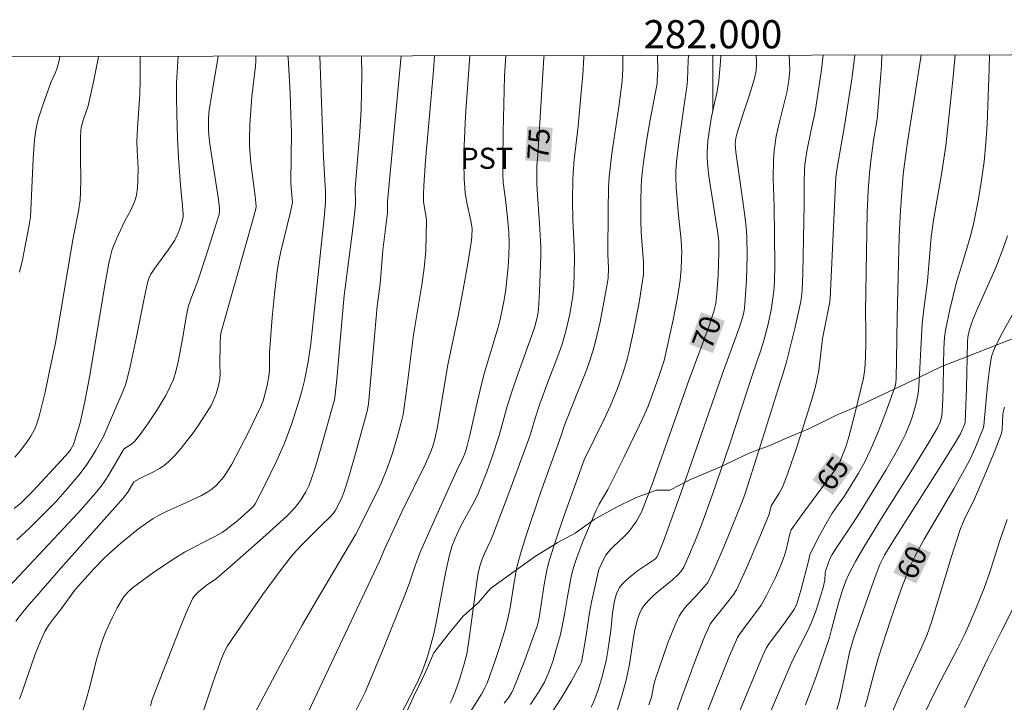
# Model space of a CAD drawing. Units: metres. Extents: x 281679 to 282195, y 1662701 to 1663265.
# Drawn here: x 281951 to 282021, y 1663215 to 1663263 of the extents above; entities that cross this region are included whole.
import ezdxf
from ezdxf.enums import TextEntityAlignment as Align

# ---------------------------------------------------------------- set-up
doc = ezdxf.new("R2010")
doc.units = ezdxf.units.M
doc.header["$MEASUREMENT"] = 0
for name, color, linetype, lineweight in [('Articulacao', 7, 'Continuous', 18), ('Coordenadas', 7, 'Continuous', 9), ('Malha_Coordenadas', 7, 'Continuous', 15), ('Topon_Curvas_Mestras_Masc', 255, 'Continuous', 9)]:
    doc.layers.add(name, color=color, linetype=linetype, lineweight=lineweight)
for name, color, linetype, lineweight, true_color in [('Curvas_Intermediarias', 7, 'Continuous', 9, 0x783c14), ('Curvas_Mestras', 7, 'Continuous', 20, 0x783c14), ('Topon_Cultura', 7, 'Continuous', 9, 0x00ff33), ('Topon_Curvas_Mestras', 7, 'Continuous', 9, 0x783c14), ('Vegetacao', 7, 'Orla8', 9, 0x00ff33)]:
    doc.layers.add(name, color=color, linetype=linetype, lineweight=lineweight, true_color=true_color)
doc.styles.add('Arial', font='arial.ttf', dxfattribs={"height": 1.5})
doc.styles.get("Standard").update_dxf_attribs({"font": 'arial.ttf'})
doc.linetypes.add('Orla8', pattern='A,6,-0.5,["V",Standard,S=1,R=0,X=-0.5,Y=-1],-0.5,6,-0.5,["V",Standard,S=1,R=0,X=-0.5,Y=-1],-0.5', length=14)

msp = doc.modelspace()

# ---------------------------------------------------------------- linework, layer by layer
at = {"layer": 'Articulacao', "flags": 128}
msp.add_lwpolyline([(281695.314, 1663259.986), (282177.017, 1663260.778), (282177.916, 1662706.504), (281696.238, 1662705.712), (281695.314, 1663259.986)], close=True, dxfattribs=at)
at = {"layer": 'Curvas_Intermediarias', "flags": 128}
for points, elevation in [([(281964.867, 1663260.429), (281964.865, 1663260.417), (281964.414, 1663257.761), (281964.212, 1663256.431), (281964.172, 1663255.893), (281964.176, 1663255.173), (281964.199, 1663254.821), (281964.26, 1663254.354), (281964.862, 1663250.392), (281964.96, 1663249.653), (281964.965, 1663249.418), (281964.927, 1663249.189), (281964.724, 1663248.511), (281964.081, 1663246.485), (281963.412, 1663244.466), (281962.914, 1663243.158), (281962.747, 1663242.626), (281962.595, 1663241.91), (281962.362, 1663240.458), (281962.031, 1663238.715), (281961.869, 1663238.034), (281961.687, 1663237.462), (281961.491, 1663236.997), (281961.139, 1663236.323), (281960.475, 1663235.237), (281959.915, 1663234.381), (281959.326, 1663233.549), (281958.925, 1663233.044), (281958.701, 1663232.872), (281958.221, 1663232.559), (281958.11, 1663232.447), (281957.113, 1663230.696), (281956.794, 1663230.209), (281956.488, 1663229.793), (281955.997, 1663229.193), (281954.943, 1663228.016), (281952.486, 1663225.381), (281949.288, 1663221.986)], 84), ([(281959.33, 1663260.42), (281959.336, 1663260.13), (281959.329, 1663258.693), (281959.304, 1663257.721), (281959.144, 1663255.35), (281959.101, 1663254.401), (281959.113, 1663253.76), (281959.183, 1663252.478), (281959.168, 1663251.62), (281959.136, 1663251.081), (281959.059, 1663250.554), (281958.996, 1663250.297), (281958.904, 1663250.025), (281958.661, 1663249.497), (281958.244, 1663248.72), (281957.65, 1663247.459), (281957.348, 1663246.694), (281957.213, 1663246.214), (281957.108, 1663245.724), (281956.803, 1663244.013), (281955.742, 1663237.74), (281955.374, 1663235.766), (281955.194, 1663234.913), (281955.059, 1663234.377), (281954.586, 1663232.838), (281954.399, 1663232.516), (281954.233, 1663232.272), (281953.766, 1663231.746), (281951.698, 1663229.527), (281951.195, 1663229.001), (281950.841, 1663228.67), (281950.378, 1663228.295)], 86), ([(281956.358, 1663260.415), (281956.337, 1663260.272), (281956.014, 1663258.612), (281955.641, 1663256.899), (281955.276, 1663255.879), (281955.178, 1663255.537), (281955.146, 1663255.364), (281955.118, 1663255.127), (281955.095, 1663254.647), (281955.092, 1663253.186), (281955.113, 1663251.701), (281955.098, 1663250.715), (281955.066, 1663250.224), (281954.956, 1663249.407), (281954.55, 1663247.379), (281953.302, 1663240.052), (281952.873, 1663237.949), (281952.571, 1663236.551), (281952.187, 1663234.947), (281951.993, 1663234.31), (281951.824, 1663233.904), (281951.562, 1663233.442), (281951.208, 1663232.922), (281950.82, 1663232.422), (281950.415, 1663231.939)], 87), ([(281950.507, 1663220.298), (281950.807, 1663220.698), (281951.303, 1663221.311), (281952.61, 1663222.791), (281953.687, 1663224.064), (281958.121, 1663229.022), (281958.448, 1663229.455), (281958.874, 1663230.183), (281959.255, 1663230.397), (281960.358, 1663230.935), (281960.71, 1663231.132), (281961.041, 1663231.354), (281961.343, 1663231.609), (281961.806, 1663232.084), (281962.249, 1663232.589), (281962.673, 1663233.116), (281963.079, 1663233.661), (281963.47, 1663234.218), (281964.208, 1663235.346), (281964.359, 1663235.605), (281964.493, 1663235.877), (281964.716, 1663236.444), (281964.889, 1663237.028), (281964.995, 1663237.509), (281965.012, 1663237.896), (281964.989, 1663238.488), (281965, 1663240.004), (281965.028, 1663240.53), (281965.061, 1663240.741), (281967.209, 1663248.386), (281967.534, 1663249.575), (281967.558, 1663249.762), (281967.487, 1663250.495), (281967.189, 1663252.859), (281967.134, 1663253.451), (281967.1, 1663254.044), (281967.09, 1663254.544), (281967.116, 1663255.548), (281967.259, 1663257.554), (281967.522, 1663259.712), (281967.541, 1663260.095), (281967.538, 1663260.433)], 83), ([(281953.623, 1663260.411), (281953.574, 1663260.117), (281953.433, 1663259.598), (281953.323, 1663259.279), (281952.98, 1663258.554), (281952.433, 1663257.03), (281952.136, 1663256.105), (281952.016, 1663255.638), (281951.922, 1663255.165), (281951.829, 1663254.496), (281951.765, 1663253.822), (281951.722, 1663253.143), (281951.573, 1663249.518), (281951.534, 1663249.013), (281951.422, 1663248.293), (281950.962, 1663245.95), (281950.752, 1663245.079)], 88), ([(281969.824, 1663260.437), (281969.835, 1663260.309), (281969.978, 1663257.798), (281970.038, 1663256.264), (281970.063, 1663255.001), (281970.034, 1663251.475), (281970.055, 1663251.074), (281970.154, 1663250.027), (281969.988, 1663249.278), (281969.327, 1663246.546), (281969.186, 1663245.859), (281969.066, 1663245.168), (281968.856, 1663243.523), (281968.706, 1663241.869), (281968.517, 1663239.383), (281968.501, 1663238.127), (281968.457, 1663237.698), (281968.344, 1663237.037), (281968.19, 1663236.384), (281968.051, 1663235.934), (281967.876, 1663235.494), (281967.02, 1663233.719), (281965.831, 1663231.453), (281965.523, 1663230.941), (281965.233, 1663230.525), (281964.965, 1663230.194), (281964.671, 1663229.887), (281964.349, 1663229.619), (281964.133, 1663229.473), (281963.673, 1663229.218), (281962.36, 1663228.596), (281961.28, 1663228.129), (281960.581, 1663227.783), (281960.25, 1663227.582), (281959.306, 1663226.915), (281958.847, 1663226.56), (281957.952, 1663225.819), (281957.083, 1663225.05), (281956.734, 1663224.722), (281956.067, 1663224.033), (281954.73, 1663222.568), (281953.67, 1663221.1), (281953.209, 1663220.518), (281952.87, 1663220.052), (281952.701, 1663219.802), (281952.552, 1663219.542), (281952.241, 1663218.863), (281951.876, 1663217.933), (281950.957, 1663215.272), (281950.759, 1663214.746)], 82), ([(281972.087, 1663260.441), (281972.337, 1663253.238), (281972.479, 1663250.82), (281972.49, 1663250.116), (281972.417, 1663249.172), (281971.762, 1663242.907), (281971.437, 1663240.005), (281971.252, 1663238.718), (281970.986, 1663237.395), (281970.825, 1663236.731), (281970.642, 1663236.072), (281970.074, 1663234.268), (281969.751, 1663233.38), (281969.573, 1663232.943), (281969.03, 1663231.713), (281968.149, 1663229.896), (281967.502, 1663228.627), (281967.407, 1663228.493), (281967.24, 1663228.312), (281966.255, 1663227.439), (281965.406, 1663226.766), (281965.142, 1663226.595), (281964.593, 1663226.285), (281962.477, 1663225.195), (281961.646, 1663224.68), (281960.198, 1663223.693), (281958.791, 1663222.652), (281958.44, 1663222.347), (281958.138, 1663221.994), (281957.689, 1663221.23), (281957.355, 1663220.571), (281956.893, 1663219.565), (281956.64, 1663218.927), (281956.427, 1663218.274), (281956.232, 1663217.576), (281955.76, 1663215.645), (281955.497, 1663214.688), (281954.914, 1663212.797)], 81), ([(281977.862, 1663260.45), (281976.903, 1663250.114), (281976.887, 1663249.288), (281976.569, 1663246.652), (281976.375, 1663244.244), (281976.15, 1663242.659), (281975.546, 1663235.716), (281975.448, 1663235.204), (281974.55, 1663231.936), (281974.073, 1663230.311), (281973.821, 1663229.503), (281973.673, 1663229.11), (281973.494, 1663228.728), (281973.201, 1663228.167), (281973.063, 1663227.964), (281972.813, 1663227.698), (281972.161, 1663227.072), (281970.788, 1663225.69), (281970.193, 1663225.04), (281969.915, 1663224.698), (281969.274, 1663223.858), (281968.025, 1663222.148), (281966.81, 1663220.413), (281965.523, 1663218.528), (281965.286, 1663218.092), (281965.094, 1663217.635), (281964.514, 1663215.988), (281963.786, 1663213.774)], 79), ([(281980.231, 1663260.454), (281980.15, 1663259.412), (281979.597, 1663253.012), (281979.46, 1663251.221), (281979.444, 1663250.65), (281979.459, 1663250.08), (281979.486, 1663249.831), (281979.637, 1663248.945), (281979.652, 1663248.745), (281979.605, 1663246.606), (281979.507, 1663245.358), (281979.337, 1663244.174), (281978.736, 1663240.623), (281978.323, 1663237.227), (281978.107, 1663235.651), (281977.996, 1663234.981), (281977.849, 1663234.319), (281977.563, 1663233.268), (281977.245, 1663232.223), (281976.886, 1663231.194), (281976.431, 1663230.081), (281976.156, 1663229.481), (281974.647, 1663226.461), (281971.84, 1663221.751), (281970.83, 1663220.002), (281969.531, 1663217.636), (281967.493, 1663213.787)], 78), ([(281971.275, 1663213.88), (281976.318, 1663224.539), (281976.706, 1663225.439), (281977.921, 1663228.05), (281979.598, 1663231.477), (281979.99, 1663232.382), (281980.132, 1663232.791), (281980.249, 1663233.207), (281980.414, 1663233.985), (281981.184, 1663238.49), (281981.909, 1663241.971), (281982.266, 1663243.854), (281982.619, 1663245.853), (281982.837, 1663247.188), (281982.88, 1663247.61), (281982.902, 1663248.176), (281982.801, 1663248.724), (281982.548, 1663249.908), (281982.414, 1663250.7), (281982.373, 1663251.098), (281982.339, 1663251.689), (281982.314, 1663252.876), (281982.333, 1663254.066), (281982.424, 1663256.196), (281982.734, 1663260.458)], 77), ([(281973.992, 1663212.642), (281975.315, 1663215.248), (281976.59, 1663218.309), (281978.12, 1663222.133), (281978.442, 1663223.017), (281978.898, 1663224.353), (281979.234, 1663225.231), (281980.36, 1663227.802), (281981.919, 1663231.206), (281982.221, 1663231.789), (281982.423, 1663232.312), (281982.557, 1663232.743), (281982.739, 1663233.493), (281983.276, 1663235.923), (281983.563, 1663237.133), (281983.79, 1663237.96), (281984.744, 1663241.168), (281984.898, 1663241.749), (281985.039, 1663242.401), (281985.174, 1663243.124), (281985.287, 1663243.851), (281985.375, 1663244.58), (281985.453, 1663245.432), (281985.507, 1663246.287), (281985.532, 1663247.143), (281985.519, 1663247.912), (281985.425, 1663248.936), (281985.271, 1663250.258), (281985.113, 1663251.446), (281985.077, 1663252.042), (281985.073, 1663253.036), (281985.099, 1663255.026), (281985.211, 1663259.006), (281985.295, 1663260.463)], 76), ([(281981.334, 1663214.455), (281981.49, 1663214.745), (281981.726, 1663215.336), (281982.024, 1663216.213), (281982.344, 1663217.267), (281982.514, 1663217.95), (281982.693, 1663219.066), (281983.214, 1663222.923), (281983.336, 1663223.691), (281983.455, 1663224.203), (281983.621, 1663224.703), (281983.781, 1663225.104), (281984.22, 1663226.038), (281984.424, 1663226.511), (281985.514, 1663229.384), (281986.917, 1663233.234), (281987.086, 1663233.748), (281987.393, 1663234.787), (281987.718, 1663235.736), (281988.349, 1663237.458), (281988.996, 1663239.121), (281989.297, 1663239.959), (281989.543, 1663240.806), (281989.835, 1663242.094), (281990.045, 1663243.396), (281990.121, 1663244.169), (281990.159, 1663244.947), (281990.173, 1663246.116), (281990.151, 1663246.882), (281990.048, 1663248.796), (281990.028, 1663250.216), (281990.045, 1663251.635), (281990.067, 1663252.107), (281990.146, 1663253.067), (281990.422, 1663255.465), (281990.656, 1663257.883), (281990.758, 1663259.093), (281990.838, 1663260.34), (281990.844, 1663260.472)], 74), ([(281982.536, 1663213.445), (281983.576, 1663215.104), (281983.815, 1663215.54), (281983.96, 1663215.882), (281984.511, 1663217.434), (281984.859, 1663218.477), (281985.264, 1663219.784), (281985.459, 1663220.573), (281985.624, 1663221.369), (281985.829, 1663222.785), (281986.08, 1663224.113), (281986.213, 1663224.637), (281986.39, 1663225.24), (281986.765, 1663226.44), (281987.792, 1663229.485), (281989.208, 1663233.416), (281989.44, 1663234.131), (281989.955, 1663235.473), (281991.018, 1663238.125), (281991.258, 1663238.796), (281991.473, 1663239.474), (281991.664, 1663240.162), (281991.987, 1663241.554), (281992.261, 1663242.961), (281992.521, 1663244.368), (281992.558, 1663244.65), (281992.577, 1663245.363), (281992.543, 1663246.329), (281992.551, 1663249.488), (281992.595, 1663251.065), (281992.644, 1663251.851), (281992.721, 1663252.683), (281992.82, 1663253.512), (281993.309, 1663256.825), (281993.558, 1663258.658), (281993.613, 1663259.495), (281993.612, 1663260.366), (281993.607, 1663260.476)], 73), ([(281985.174, 1663214.473), (281985.476, 1663214.851), (281985.704, 1663215.188), (281985.803, 1663215.365), (281986.567, 1663217.325), (281987.541, 1663220.014), (281987.656, 1663220.522), (281988.008, 1663222.899), (281988.205, 1663223.917), (281988.335, 1663224.418), (281988.651, 1663225.464), (281989.344, 1663227.541), (281990.853, 1663231.751), (281992.274, 1663234.632), (281992.722, 1663235.606), (281993.216, 1663236.81), (281993.649, 1663238.037), (281993.906, 1663238.908), (281994.025, 1663239.369), (281994.336, 1663240.763), (281994.76, 1663242.926), (281994.965, 1663244.162), (281995.068, 1663244.918), (281995.082, 1663245.264), (281995.06, 1663245.798), (281994.916, 1663247.893), (281994.89, 1663248.785), (281994.878, 1663250.206), (281994.904, 1663251.152), (281994.932, 1663251.624), (281994.974, 1663252.109), (281995.088, 1663253.076), (281995.307, 1663254.524), (281995.543, 1663255.913), (281996.031, 1663258.499), (281996.053, 1663258.743), (281996.078, 1663259.472), (281996.07, 1663260.445), (281996.068, 1663260.48)], 72), ([(281987.05, 1663214.368), (281987.666, 1663215.31), (281988.032, 1663215.962), (281988.194, 1663216.296), (281988.351, 1663216.664), (281988.622, 1663217.421), (281988.854, 1663218.194), (281989.142, 1663219.245), (281989.267, 1663219.798), (281989.482, 1663220.912), (281989.643, 1663221.892), (281989.905, 1663223.309), (281990.05, 1663223.928), (281990.142, 1663224.232), (281990.339, 1663224.805), (281990.765, 1663225.942), (281991.225, 1663227.067), (281991.709, 1663228.181), (281991.929, 1663228.609), (281992.542, 1663229.65), (281993.685, 1663231.918), (281994.796, 1663234.203), (281995.153, 1663234.97), (281995.401, 1663235.559), (281996.14, 1663237.597), (281996.538, 1663238.814), (281997.18, 1663241.69), (281997.444, 1663243.05), (281997.561, 1663243.732), (281997.669, 1663244.506), (281997.744, 1663245.287), (281997.78, 1663246.068), (281997.783, 1663246.458), (281997.742, 1663247.353), (281997.56, 1663249.143), (281997.389, 1663251.101), (281997.359, 1663251.855), (281997.37, 1663252.231), (281997.422, 1663252.924), (281997.578, 1663254.308), (281997.996, 1663257.309), (281998.157, 1663258.248), (281998.204, 1663258.719), (281998.255, 1663260.153), (281998.261, 1663260.484)], 71), ([(281991.355, 1663214.184), (281991.54, 1663214.578), (281991.852, 1663215.401), (281992.108, 1663216.252), (281992.415, 1663217.462), (281992.544, 1663218.18), (281992.746, 1663219.629), (281992.878, 1663220.855), (281992.958, 1663221.464), (281993.056, 1663221.92), (281993.158, 1663222.232), (281993.292, 1663222.531), (281993.372, 1663222.671), (281993.58, 1663222.949), (281993.711, 1663223.087), (281993.998, 1663223.346), (281994.652, 1663223.855), (281995.913, 1663224.721), (281996.022, 1663224.846), (281996.142, 1663225.089), (281996.499, 1663225.966), (281997.715, 1663229.376), (282000.652, 1663237.811), (282001.842, 1663241.067), (282002.074, 1663241.763), (282002.189, 1663242.218), (282002.24, 1663242.526), (282002.296, 1663243.145), (282002.378, 1663244.543), (282002.423, 1663246.278), (282002.403, 1663247.619), (282002.355, 1663248.286), (282002.289, 1663248.898), (282002.129, 1663250.119), (282001.643, 1663253.434), (282001.594, 1663253.872), (282001.582, 1663254.22), (282001.623, 1663254.61), (282001.712, 1663254.993), (282002.044, 1663256.045), (282002.578, 1663257.615), (282002.951, 1663258.854), (282003.065, 1663259.423), (282003.097, 1663259.806), (282003.096, 1663259.997), (282003.065, 1663260.492)], 69), ([(282005.412, 1663260.496), (282005.453, 1663259.442), (282005.441, 1663259.193), (282005.386, 1663258.694), (282005.259, 1663257.851), (282004.735, 1663255.754), (282004.502, 1663254.738), (282004.411, 1663254.227), (282004.348, 1663253.714), (282004.304, 1663253.058), (282004.291, 1663251.738), (282004.349, 1663249.75), (282004.409, 1663245.625), (282004.372, 1663244.387), (282004.32, 1663243.726), (282004.243, 1663243.068), (282004.13, 1663242.38), (282003.897, 1663241.302), (282003.616, 1663240.235), (282003.404, 1663239.538), (282002.816, 1663237.811), (282001.175, 1663232.815), (281999.998, 1663229.37), (281999.11, 1663226.944), (281998.738, 1663225.991), (281998.345, 1663225.048), (281997.927, 1663224.121), (281997.749, 1663223.843), (281997.523, 1663223.597), (281997.125, 1663223.232), (281996.122, 1663222.407), (281995.796, 1663222.127), (281995.487, 1663221.834), (281995.202, 1663221.524), (281995.071, 1663221.351), (281994.956, 1663221.163), (281994.768, 1663220.756), (281994.627, 1663220.329), (281994.443, 1663219.547), (281994.34, 1663218.972), (281994.074, 1663217.234), (281993.969, 1663216.659), (281993.841, 1663216.09), (281993.543, 1663214.994), (281993.201, 1663213.906)], 68), ([(281995.461, 1663214.338), (281995.63, 1663214.883), (281995.817, 1663215.766), (281995.912, 1663216.113), (281996.806, 1663218.741), (281997.051, 1663219.388), (281997.317, 1663220.023), (281997.608, 1663220.641), (281997.765, 1663220.909), (281997.951, 1663221.16), (281998.158, 1663221.398), (281998.822, 1663222.088), (281999.384, 1663222.738), (281999.608, 1663223.019), (281999.79, 1663223.325), (282000.138, 1663224.08), (282000.799, 1663225.613), (282002.051, 1663228.713), (282002.295, 1663229.366), (282003.27, 1663232.407), (282005.175, 1663238.525), (282005.817, 1663241.09), (282006.241, 1663242.995), (282006.345, 1663243.769), (282006.395, 1663244.983), (282006.472, 1663249.935), (282006.482, 1663251.531), (282006.508, 1663252.327), (282006.537, 1663252.724), (282006.573, 1663253.042), (282006.675, 1663253.674), (282006.981, 1663255.197), (282007.22, 1663256.252), (282007.318, 1663256.783), (282007.717, 1663259.483), (282007.838, 1663260.5)], 67), ([(281997.45, 1663213.882), (281997.78, 1663214.846), (281998.842, 1663217.74), (281999.405, 1663219.169), (281999.711, 1663219.87), (281999.814, 1663220.065), (282000.07, 1663220.426), (282000.503, 1663220.941), (282001.411, 1663222.1), (282001.667, 1663222.523), (282002.365, 1663224.009), (282003.335, 1663226.283), (282003.995, 1663227.888), (282004.145, 1663228.486), (282004.7, 1663229.377), (282004.946, 1663229.818), (282005.046, 1663230.049), (282005.355, 1663230.883), (282005.934, 1663232.568), (282007.01, 1663235.97), (282007.278, 1663236.964), (282007.525, 1663238.094), (282007.795, 1663240.367), (282007.92, 1663241.083), (282008.271, 1663242.869), (282008.325, 1663243.215), (282008.701, 1663251.342), (282008.736, 1663251.842), (282008.827, 1663252.485), (282009.362, 1663255.617), (282009.89, 1663258.957), (282010.087, 1663260.503)], 66), ([(282001.479, 1663212.898), (282003.532, 1663217.809), (282003.783, 1663218.377), (282003.946, 1663218.631), (282005.123, 1663220.21), (282005.58, 1663220.851), (282005.79, 1663221.171), (282005.964, 1663221.511), (282006.256, 1663222.458), (282006.798, 1663224.562), (282006.892, 1663225.008), (282006.954, 1663225.177), (282007.575, 1663226.38), (282008.014, 1663227.171), (282008.471, 1663227.951), (282008.795, 1663228.439), (282009.315, 1663229.15), (282009.64, 1663229.638), (282010.339, 1663230.811), (282010.779, 1663231.608), (282011.179, 1663232.424), (282011.715, 1663233.68), (282012.212, 1663234.955), (282012.681, 1663236.24), (282012.94, 1663236.991), (282012.984, 1663237.213), (282013.011, 1663237.553), (282013.049, 1663238.864), (282013.094, 1663241.862), (282013.232, 1663247.622), (282013.316, 1663249.455), (282013.516, 1663252.042), (282013.597, 1663252.758), (282013.792, 1663254.149), (282014.779, 1663260.511)], 64), ([(282017.202, 1663260.515), (282017.074, 1663258.963), (282016.536, 1663254.052), (282016.224, 1663252.036), (282015.678, 1663248.78), (282015.503, 1663247.592), (282015.24, 1663244.445), (282014.961, 1663242.273), (282014.866, 1663241.403), (282014.806, 1663240.542), (282014.653, 1663237.355), (282014.604, 1663236.671), (282014.56, 1663236.333), (282014.494, 1663236), (282014.391, 1663235.59), (282014.143, 1663234.775), (282013.999, 1663234.373), (282013.67, 1663233.585), (282013.485, 1663233.203), (282013.102, 1663232.469), (282012.284, 1663231.027), (282010.552, 1663228.19), (282009.964, 1663227.279), (282008.759, 1663225.476), (282008.477, 1663225.015), (282008.316, 1663224.712), (282008.179, 1663224.396), (282008.016, 1663223.909), (282007.983, 1663223.712), (282007.956, 1663223.207), (282007.812, 1663222.593), (282007.33, 1663221.078), (282006.978, 1663220.142), (282006.693, 1663219.523), (282005.624, 1663217.439), (282003.663, 1663212.862)], 63), ([(282006.568, 1663214.346), (282007.315, 1663216.281), (282008.271, 1663219.122), (282008.433, 1663219.686), (282008.918, 1663221.556), (282009.179, 1663222.423), (282009.436, 1663223.16), (282009.647, 1663223.632), (282010.135, 1663224.535), (282010.658, 1663225.422), (282012.103, 1663227.784), (282014.048, 1663230.898), (282015.326, 1663232.982), (282015.947, 1663234.033), (282016.135, 1663234.437), (282016.247, 1663234.869), (282016.306, 1663235.595), (282016.343, 1663236.762), (282016.367, 1663238.52), (282016.406, 1663239.64), (282016.452, 1663240.443), (282016.52, 1663240.973), (282016.818, 1663242.435), (282017.294, 1663244.369), (282017.407, 1663244.754), (282017.663, 1663245.515), (282018.262, 1663247.563), (282018.504, 1663248.498), (282018.608, 1663248.969), (282018.861, 1663250.29), (282019.079, 1663251.619), (282019.26, 1663252.953), (282019.394, 1663254.268), (282019.473, 1663255.567), (282019.624, 1663259.553), (282019.641, 1663260.519)], 62), ([(282020.926, 1663247.656), (282020.644, 1663246.846), (282020.105, 1663245.424), (282019.843, 1663244.812), (282018.74, 1663242.387), (282018.482, 1663241.774), (282018.357, 1663241.434), (282018.206, 1663240.91), (282018.108, 1663240.454), (282018.081, 1663240.14), (282018.016, 1663236.813), (282017.912, 1663234.431), (282017.89, 1663234.304), (282017.591, 1663233.604), (282017.215, 1663232.967), (282016.244, 1663231.402), (282012.781, 1663225.945), (282012.188, 1663224.971), (282012.01, 1663224.645), (282011.851, 1663224.311), (282011.52, 1663223.447), (282011.02, 1663222.052), (282010.013, 1663219.129), (282009.863, 1663218.655), (282009.671, 1663217.963), (282009.19, 1663215.522), (282008.969, 1663214.554), (282008.81, 1663214.017)], 61), ([(282012.679, 1663213.71), (282013.379, 1663215.292), (282014.834, 1663218.467), (282015.215, 1663219.344), (282015.533, 1663220.224), (282016.938, 1663224.882), (282017.544, 1663226.729), (282017.853, 1663227.49), (282018.569, 1663228.977), (282019.259, 1663230.569), (282020.024, 1663232.4), (282020.502, 1663233.63), (282020.549, 1663233.899), (282020.597, 1663234.988), (282020.657, 1663235.331), (282020.72, 1663235.49)], 59), ([(282020.896, 1663227.515), (282020.386, 1663226.029), (282019.669, 1663223.76), (282019.275, 1663222.639), (282018.607, 1663220.988), (282017.88, 1663219.361), (282017.406, 1663218.369), (282015.983, 1663215.681), (282014.766, 1663213.215)], 58), ([(282022.287, 1663223.152), (282020.512, 1663219.62), (282019.53, 1663217.628), (282017.879, 1663214.163)], 57)]:
    msp.add_lwpolyline(points, dxfattribs=dict(at, elevation=elevation))
at = {"layer": 'Curvas_Mestras', "flags": 128}
for points, elevation in [([(281962.027, 1663260.424), (281961.912, 1663258.532), (281961.902, 1663257.526), (281961.92, 1663256.343), (281961.978, 1663254.569), (281962.043, 1663253.204), (281962.191, 1663251.272), (281962.343, 1663249.804), (281962.379, 1663249.233), (281962.375, 1663249.016), (281962.341, 1663248.805), (281962.151, 1663248.172), (281961.988, 1663247.759), (281961.788, 1663247.368), (281961.34, 1663246.686), (281960.36, 1663245.368), (281960.078, 1663244.936), (281959.946, 1663244.637), (281959.856, 1663244.323), (281959.639, 1663243.337), (281959.041, 1663240.36), (281958.618, 1663238.383), (281958.378, 1663237.403), (281958.285, 1663237.089), (281958.049, 1663236.477), (281957.642, 1663235.575), (281956.688, 1663233.356), (281956.168, 1663232.431), (281955.842, 1663231.882), (281955.487, 1663231.353), (281954.967, 1663230.672), (281954.139, 1663229.685), (281953.306, 1663228.753), (281952.213, 1663227.629), (281951.461, 1663226.884), (281950.563, 1663226.056)], 85), ([(281975.049, 1663260.446), (281975.061, 1663259.106), (281975.014, 1663256.641), (281974.925, 1663255.05), (281974.602, 1663251.077), (281974.621, 1663249.997), (281974.602, 1663249.629), (281974.459, 1663248.377), (281974.039, 1663245.251), (281973.824, 1663243.431), (281973.669, 1663241.835), (281973.295, 1663237.492), (281973.182, 1663236.377), (281973.118, 1663236.007), (281973.059, 1663235.765), (281972.192, 1663232.655), (281971.724, 1663231.111), (281971.473, 1663230.347), (281971.301, 1663229.903), (281971.091, 1663229.472), (281970.719, 1663228.863), (281970.578, 1663228.668), (281970.269, 1663228.296), (281969.759, 1663227.773), (281968.256, 1663226.396), (281966.233, 1663224.612), (281964.737, 1663223.326), (281964.021, 1663222.817), (281963.481, 1663222.381), (281963.232, 1663222.145), (281963.129, 1663222.013), (281963.046, 1663221.868), (281962.605, 1663220.882), (281962.185, 1663219.881), (281961.78, 1663218.87), (281960.188, 1663214.722), (281960.058, 1663214.273)], 80), ([(281977.503, 1663213.029), (281978.511, 1663214.935), (281979.02, 1663215.959), (281979.329, 1663216.654), (281979.592, 1663217.34), (281979.812, 1663218.017), (281980.004, 1663218.704), (281980.172, 1663219.395), (281980.346, 1663220.202), (281980.957, 1663223.45), (281981.123, 1663224.258), (281981.308, 1663225.061), (281981.466, 1663225.593), (281981.665, 1663226.113), (281982.008, 1663226.875), (281982.372, 1663227.571), (281982.956, 1663228.596), (281983.305, 1663229.299), (281983.527, 1663229.825), (281983.942, 1663230.892), (281984.328, 1663231.971), (281984.829, 1663233.483), (281985.422, 1663235.643), (281985.746, 1663236.658), (281986.149, 1663237.827), (281987.332, 1663241.128), (281987.504, 1663241.778), (281987.567, 1663242.107), (281987.605, 1663242.438), (281987.685, 1663243.702), (281987.744, 1663244.969), (281987.771, 1663246.236), (281987.769, 1663246.869), (281987.721, 1663248.14), (281987.499, 1663251.316), (281987.485, 1663252.213), (281987.507, 1663252.656), (281987.572, 1663253.388), (281988.001, 1663260.337), (281988.01, 1663260.467)], 75), ([(282000.557, 1663260.488), (282000.535, 1663260.058), (282000.42, 1663258.695), (282000.296, 1663257.924), (282000.033, 1663256.777), (281999.882, 1663256.008), (281999.64, 1663254.41), (281999.582, 1663253.609), (281999.586, 1663253.209), (281999.633, 1663252.559), (281999.706, 1663251.91), (282000.328, 1663248.001), (282000.41, 1663247.316), (282000.411, 1663246.515), (282000.365, 1663244.854), (282000.288, 1663243.564), (282000.205, 1663242.851), (282000.078, 1663242.282), (281999.738, 1663241.282), (281998.324, 1663237.466), (281995.783, 1663230.276), (281995.406, 1663229.262), (281994.92, 1663228.034), (281994.815, 1663227.815), (281994.576, 1663227.392), (281994.157, 1663226.8), (281993.936, 1663226.545), (281993.697, 1663226.302), (281992.95, 1663225.6), (281992.712, 1663225.358), (281992.49, 1663225.104), (281992.391, 1663224.968), (281992.222, 1663224.673), (281991.911, 1663223.947), (281991.825, 1663223.641), (281991.372, 1663221.638), (281991.237, 1663220.88), (281990.952, 1663218.977), (281990.751, 1663217.767), (281990.661, 1663217.38), (281990.56, 1663217.14), (281989.933, 1663216.008), (281989.276, 1663214.886), (281988.571, 1663213.798)], 70), ([(282012.001, 1663260.507), (282011.97, 1663259.764), (282011.909, 1663258.875), (282011.664, 1663255.959), (282011.41, 1663254.448), (282011.207, 1663253.001), (282011.113, 1663252.113), (282011.025, 1663250.882), (282010.966, 1663249.29), (282010.858, 1663243.709), (282010.84, 1663242.21), (282010.861, 1663240.994), (282010.854, 1663240.063), (282010.832, 1663239.03), (282010.79, 1663238.212), (282010.687, 1663237.562), (282010.115, 1663235.117), (282009.665, 1663233.392), (282009.431, 1663232.663), (282009.021, 1663231.617), (282008.883, 1663231.347), (282008.694, 1663231.032), (282006.391, 1663227.942), (282005.552, 1663226.777), (282005.458, 1663226.484), (282005.218, 1663225.453), (282005.08, 1663224.945), (282004.816, 1663224.26), (282004.438, 1663223.391), (282003.808, 1663222.118), (282003.417, 1663221.433), (282003.05, 1663220.909), (282001.954, 1663219.461), (282001.747, 1663219.123), (282001.181, 1663217.827), (282000.184, 1663215.344), (281999.33, 1663213.154)], 65), ([(282010.784, 1663214.199), (282010.923, 1663214.663), (282011.424, 1663216.539), (282011.767, 1663217.733), (282012.647, 1663220.424), (282013.38, 1663222.566), (282013.744, 1663223.557), (282013.974, 1663224.116), (282014.36, 1663224.935), (282015.005, 1663226.107), (282017.1, 1663229.687), (282018.112, 1663231.494), (282018.289, 1663231.837), (282018.612, 1663232.538), (282019.196, 1663233.967), (282019.243, 1663234.182), (282019.486, 1663236.804), (282019.616, 1663238.028), (282019.728, 1663238.811), (282019.81, 1663239.157), (282019.922, 1663239.496), (282020.062, 1663239.822), (282020.563, 1663240.79), (282021.891, 1663243.182)], 60)]:
    msp.add_lwpolyline(points, dxfattribs=dict(at, elevation=elevation))
at = {"layer": 'Malha_Coordenadas', "flags": 128}
msp.add_lwpolyline([(282000, 1663260.487), (282000, 1663256.487)], dxfattribs=at)
at = {"layer": 'Topon_Curvas_Mestras_Masc'}
for points in [[(281988.471, 1663252.913, 75), (281988.621, 1663255.343, 75), (281986.668, 1663253.024, 75), (281986.818, 1663255.454, 75)], [(282000.004, 1663239.335, 70), (282000.85, 1663241.618, 70), (281998.311, 1663239.963, 70), (281999.157, 1663242.246, 70)], [(282008.515, 1663229.243, 65), (282009.97, 1663231.195, 65), (282007.067, 1663230.322, 65), (282008.522, 1663232.274, 65)], [(282014.453, 1663222.961, 60), (282015.491, 1663225.163, 60), (282012.819, 1663223.731, 60), (282013.858, 1663225.933, 60)]]:
    msp.add_solid(points, dxfattribs=at)
at = {"layer": 'Vegetacao', "flags": 128}
msp.add_lwpolyline([(281827.141, 1663260.203), (281827.042, 1663259.148), (281826.43, 1663257.406), (281825.207, 1663253.163), (281823.738, 1663249.136), (281823.126, 1663247.612), (281822.269, 1663245.653), (281821.902, 1663244.238), (281821.658, 1663243.15), (281821.413, 1663241.41), (281821.414, 1663239.67), (281821.536, 1663238.692), (281821.659, 1663237.17), (281821.66, 1663235.322), (281821.538, 1663233.908), (281821.293, 1663232.494), (281821.049, 1663230.645), (281820.927, 1663229.231), (281820.682, 1663227.817), (281820.438, 1663226.947), (281820.071, 1663223.793), (281820.318, 1663218.792), (281820.441, 1663217.27), (281820.564, 1663216.183), (281820.932, 1663214.553), (281821.545, 1663213.033), (281822.157, 1663211.947), (281822.893, 1663210.427), (281823.751, 1663208.907), (281824.609, 1663207.279), (281824.854, 1663206.301), (281824.854, 1663205.213), (281824.977, 1663203.692), (281824.733, 1663202.06), (281824.488, 1663200.972), (281823.754, 1663199.448), (281822.774, 1663197.706), (281822.04, 1663196.182), (281821.305, 1663194.657), (281820.693, 1663193.242), (281820.081, 1663191.718), (281819.837, 1663189.652), (281819.838, 1663187.586), (281820.451, 1663185.957), (281821.676, 1663184.221), (281822.902, 1663182.919), (281824.004, 1663181.835), (281825.229, 1663181.186), (281827.802, 1663180.649), (281830.252, 1663180.656), (281832.702, 1663180.88), (281834.906, 1663181.538), (281836.866, 1663181.978), (281838.581, 1663182.853), (281839.56, 1663184.052), (281840.172, 1663185.575), (281840.784, 1663187.425), (281841.396, 1663189.275), (281842.131, 1663191.017), (281842.253, 1663191.67), (281842.497, 1663193.192), (281842.374, 1663195.04), (281842.129, 1663196.453), (281841.516, 1663197.648), (281840.658, 1663199.276), (281839.555, 1663200.687), (281838.575, 1663201.445), (281838.085, 1663202.531), (281837.472, 1663203.943), (281837.839, 1663205.901), (281838.818, 1663207.643), (281840.9, 1663209.062), (281842.982, 1663209.829), (281845.187, 1663210.596), (281847.269, 1663211.145), (281848.984, 1663211.15), (281850.944, 1663211.264), (281852.536, 1663211.703), (281856.21, 1663212.691), (281858.415, 1663213.132), (281860.497, 1663213.79), (281862.335, 1663214.339), (281863.927, 1663214.887), (281865.764, 1663215.653), (281867.356, 1663216.31), (281869.438, 1663217.185), (281871.521, 1663217.843), (281873.358, 1663218.392), (281875.073, 1663218.722), (281876.543, 1663218.726), (281878.257, 1663218.731), (281880.095, 1663218.627), (281882.055, 1663218.524), (281884.382, 1663218.421), (281886.465, 1663218.101), (281887.935, 1663217.452), (281889.283, 1663216.369), (281890.141, 1663214.849), (281890.754, 1663213.546), (281891.244, 1663211.59), (281891.857, 1663209.743), (281892.47, 1663208.44), (281893.328, 1663206.92), (281894.676, 1663205.728), (281896.024, 1663204.644), (281897.739, 1663203.453), (281899.087, 1663202.478), (281900.312, 1663201.068), (281900.435, 1663199.546), (281900.436, 1663197.698), (281900.191, 1663196.719), (281899.211, 1663195.303), (281898.109, 1663194.104), (281896.885, 1663193.013), (281895.905, 1663192.032), (281894.558, 1663191.267), (281892.721, 1663190.175), (281890.884, 1663188.322), (281889.904, 1663187.014), (281889.047, 1663185.49), (281888.435, 1663184.075), (281888.926, 1663182.445), (281890.151, 1663181.47), (281891.867, 1663180.17), (281893.092, 1663179.412), (281894.684, 1663179.09), (281896.277, 1663178.877), (281898.359, 1663178.665), (281900.809, 1663178.563), (281902.524, 1663178.676), (281904.239, 1663178.681), (281906.689, 1663178.688), (281908.404, 1663178.692), (281910.241, 1663178.589), (281912.201, 1663178.485), (281914.161, 1663178.273), (281915.753, 1663178.06), (281917.713, 1663178.065), (281921.511, 1663178.293), (281922.613, 1663178.296), (281924.328, 1663178.3), (281926.533, 1663178.306), (281928.615, 1663178.095), (281930.085, 1663177.555), (281931.066, 1663176.362), (281932.414, 1663174.952), (281933.394, 1663173.432), (281934.375, 1663171.804), (281935.233, 1663170.067), (281935.478, 1663168.436), (281936.458, 1663167.026), (281937.071, 1663165.614), (281937.807, 1663164.963), (281939.154, 1663164.424), (281940.502, 1663163.992), (281942.339, 1663163.454), (281943.809, 1663163.023), (281945.647, 1663162.593), (281947.239, 1663162.706), (281949.199, 1663163.255), (281950.301, 1663164.671), (281950.913, 1663165.977), (281950.3, 1663167.498), (281949.075, 1663168.691), (281948.34, 1663169.45), (281947.237, 1663170.643), (281946.134, 1663171.944), (281945.153, 1663173.464), (281944.908, 1663175.203), (281945.03, 1663177.16), (281945.274, 1663178.901), (281945.763, 1663181.729), (281946.498, 1663183.905), (281947.11, 1663185.32), (281948.089, 1663187.498), (281948.701, 1663188.586), (281949.68, 1663190.437), (281950.782, 1663192.071), (281952.129, 1663193.706), (281954.089, 1663195.668), (281955.068, 1663196.758), (281956.538, 1663197.849), (281958.252, 1663198.724), (281959.845, 1663199.489), (281961.314, 1663200.146), (281962.784, 1663200.802), (281964.866, 1663201.677), (281966.458, 1663202.225), (281969.03, 1663203.428), (281974.664, 1663207.901), (281977.847, 1663212.911), (281978.704, 1663214.871), (281979.561, 1663216.612), (281980.173, 1663218.028), (281981.275, 1663219.444), (281982.254, 1663220.643), (281983.356, 1663221.624), (281984.214, 1663222.605), (281987.398, 1663224.897), (281988.99, 1663225.88), (281990.214, 1663226.535), (281991.562, 1663227.517), (281993.154, 1663228.392), (281994.501, 1663229.048), (281995.971, 1663229.595), (281996.951, 1663229.598), (281998.42, 1663230.363), (282000.502, 1663231.238), (282002.585, 1663232.222), (282004.054, 1663232.77), (282005.279, 1663233.317), (282006.871, 1663233.974), (282008.831, 1663234.957), (282010.423, 1663235.614), (282014.587, 1663237.582), (282016.179, 1663238.348), (282018.139, 1663239.114), (282021.446, 1663240.428), (282022.916, 1663240.975), (282026.59, 1663241.529), (282028.918, 1663242.079), (282032.224, 1663243.61), (282033.572, 1663244.375), (282035.409, 1663245.467), (282037.123, 1663246.994), (282038.225, 1663248.519), (282039.327, 1663250.261), (282039.939, 1663251.677), (282040.551, 1663253.635), (282040.795, 1663255.702), (282040.795, 1663257.333), (282040.672, 1663259.181), (282040.008, 1663260.553)], dxfattribs=at)

# ---------------------------------------------------------------- texts
at = {"layer": 'Coordenadas', "style": 'Arial'}
msp.add_text('282.000', height=2, dxfattribs=at).set_placement((282000, 1663260.987), align=Align.CENTER)
at = {"layer": 'Topon_Cultura', "style": 'Arial'}
msp.add_text('PST', height=1.5, dxfattribs=at).set_placement((281982.072, 1663252.425))
at = {"layer": 'Topon_Curvas_Mestras', "style": 'Arial'}
for s, rotation, p in [('75', 86.4726, (281987.622, 1663254.196, 75)), ('70', 69.66598, (281999.563, 1663240.809, 70)), ('65', 53.30722, (282008.507, 1663230.781, 65)), ('60', 64.75036, (282014.139, 1663224.467, 60))]:
    msp.add_text(s, height=1.5, rotation=rotation, dxfattribs=at).set_placement(p, align=Align.MIDDLE_CENTER)

doc.saveas('drawing.dxf')
